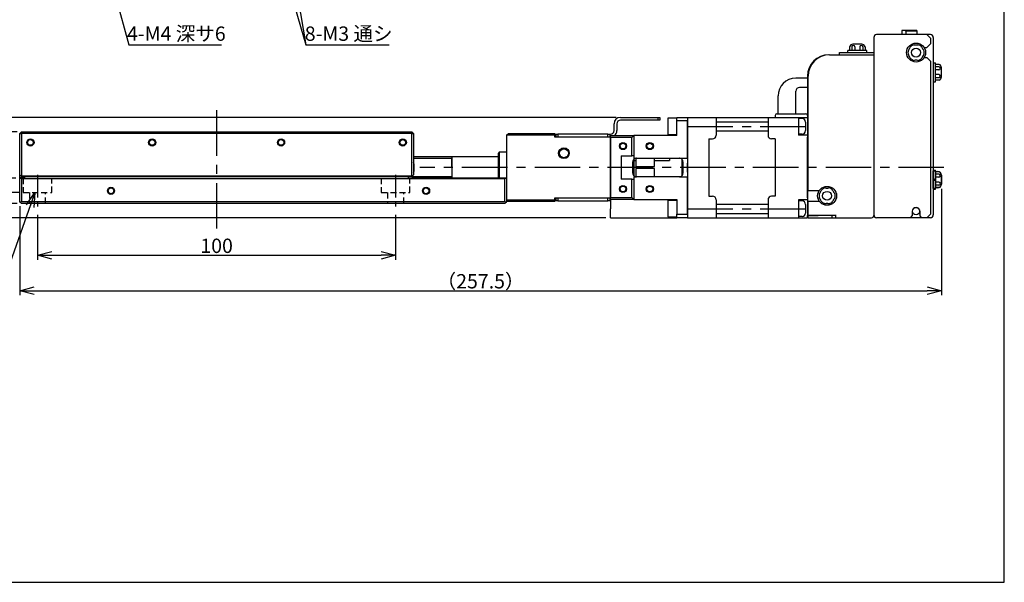
# Model space of a CAD drawing. Extents: x 0 to 420, y 0 to 297.
# Drawn here: x 145 to 420, y 0 to 157 of the extents above; entities that cross this region are included whole.
import ezdxf

# ---------------------------------------------------------------- set-up
doc = ezdxf.new("R2010")
doc.units = 0
doc.header["$MEASUREMENT"] = 0
doc.linetypes.add('CENTER', pattern=[10.16, 6.35, -1.27, 1.27, -1.27])
doc.linetypes.add('HIDDEN', pattern=[12.6, 8.4, -4.2])
doc.layers.get('0').update_dxf_attribs({"linetype": 'CONTINUOUS'})
doc.layers.get('DEFPOINTS').update_dxf_attribs({"color": 2, "linetype": 'CONTINUOUS'})
for name, color, linetype in [('Center', 1, 'CENTER'), ('Dimensions', 6, 'CONTINUOUS'), ('Object', 3, 'CONTINUOUS')]:
    doc.layers.add(name, color=color, linetype=linetype)
doc.styles.get("Standard").update_dxf_attribs({"font": 'simplex.shx', "width": 0.8, "height": 4, "bigfont": 'bigfont.shx'})
doc.dimstyles.new('DIMSTYLE_1', dxfattribs={"dimtxt": 4, "dimasz": 4, "dimexe": 1.25, "dimexo": 1.25, "dimgap": 0.65, "dimtad": 1, "dimtih": 1, "dimtoh": 1, "dimdec": 3, "dimdsep": 46, "dimtxsty": 'STANDARD', "dimblk": 'OPEN30', "dimcen": 0.09, "dimclrd": 256, "dimclre": 256, "dimclrt": 7, "dimadec": 0, "dimazin": 0, "dimtm": 1e-09, "dimtfac": 0.7, "dimtdec": 3, "dimtofl": 0, "dimtmove": 0, "dimatfit": 0, "dimldrblk": 'OPEN30', "dimfxl": 1, "dimlwd": -1, "dimlwe": -1, "dimarcsym": 0})
doc.dimstyles.get("Standard").update_dxf_attribs({"dimtxt": 4, "dimasz": 4, "dimexe": 1.25, "dimexo": 1.25, "dimgap": 0.65, "dimtad": 1, "dimdec": 4, "dimdsep": 46, "dimtxsty": 'STANDARD', "dimblk": 'OPEN30', "dimcen": 0, "dimclrt": 7, "dimadec": 0, "dimazin": 0, "dimtfac": 1, "dimtdec": 4, "dimtmove": 0, "dimatfit": 3, "dimldrblk": 'OPEN30', "dimfxl": 1, "dimtolj": 1, "dimtzin": 0, "dimarcsym": 0})

# ---------------------------------------------------------------- blocks, each defined once
blk = doc.blocks.new('_Open30')
at = {"color": 0, "linetype": 'ByBlock', "lineweight": -2}
for p, q in [((-1, 0.268), (0, 0)), ((0, 0), (-1, -0.268)), ((0, 0), (-1, 0))]:
    blk.add_line(p, q, dxfattribs=at)
blk = doc.blocks.new('*D5')
at = {"layer": 'DEFPOINTS', "color": 0}
for p in [(150, 103.79), (250, 103.79), (250, 91.29)]:
    blk.add_point(p, dxfattribs=at)
at = {"layer": 'Dimensions', "color": 0, "lineweight": -2}
for p, q in [((150, 102.54), (150, 90.04)), ((250, 102.54), (250, 90.04)), ((154, 91.29), (246, 91.29))]:
    blk.add_line(p, q, dxfattribs=at)
at = {"layer": 'Dimensions', "color": 0, "lineweight": -2, "xscale": 4, "yscale": 4, "zscale": 4, "rotation": 180}
blk.add_blockref('_Open30', (150, 91.29), dxfattribs=at)
at = {"layer": 'Dimensions', "color": 0, "lineweight": -2, "xscale": 4, "yscale": 4, "zscale": 4}
blk.add_blockref('_Open30', (250, 91.29), dxfattribs=at)
at = {"layer": 'Dimensions', "color": 7, "insert": (200, 93.94), "char_height": 4, "attachment_point": 5}
blk.add_mtext('\\A1;100', dxfattribs=at)
blk = doc.blocks.new('*D6')
at = {"layer": 'DEFPOINTS', "color": 0}
for p in [(402.45, 111.14), (145, 106.29), (402.45, 81.39)]:
    blk.add_point(p, dxfattribs=at)
at = {"layer": 'Dimensions', "color": 0, "lineweight": -2}
for p, q in [((402.45, 109.89), (402.45, 80.14)), ((145, 105.04), (145, 80.14)), ((149, 81.39), (398.45, 81.39))]:
    blk.add_line(p, q, dxfattribs=at)
at = {"layer": 'Dimensions', "color": 0, "lineweight": -2, "xscale": 4, "yscale": 4, "zscale": 4, "rotation": 180}
blk.add_blockref('_Open30', (145, 81.39), dxfattribs=at)
at = {"layer": 'Dimensions', "color": 0, "lineweight": -2, "xscale": 4, "yscale": 4, "zscale": 4}
blk.add_blockref('_Open30', (402.45, 81.39), dxfattribs=at)
at = {"layer": 'Dimensions', "color": 7, "insert": (273.72, 84.04), "char_height": 4, "attachment_point": 5}
blk.add_mtext('\\A1;（257.5）', dxfattribs=at)
blk = doc.blocks.new('*D7')
at = {"layer": 'DEFPOINTS', "color": 0}
for p in [(145.5, 105.79), (121, 101.79), (310, 101.79)]:
    blk.add_point(p, dxfattribs=at)
at = {"layer": 'Dimensions', "color": 0, "lineweight": -2}
for p, q in [((121, 109.79), (121, 113.79)), ((144.25, 105.79), (119.75, 105.79)), ((121, 105.79), (121, 101.79)), ((308.75, 101.79), (119.75, 101.79)), ((121, 97.79), (121, 93.79))]:
    blk.add_line(p, q, dxfattribs=at)
at = {"layer": 'Dimensions', "color": 0, "lineweight": -2, "xscale": 4, "yscale": 4, "zscale": 4}
for p, rotation in [((121, 105.79), 270), ((121, 101.79), 90)]:
    blk.add_blockref('_Open30', p, dxfattribs=dict(at, rotation=rotation))
at = {"layer": 'Dimensions', "color": 7, "insert": (118.35, 103.79), "char_height": 4, "attachment_point": 5, "rotation": 90}
blk.add_mtext('\\A1;4', dxfattribs=at)
blk = doc.blocks.new('*D8')
at = {"layer": 'DEFPOINTS', "color": 0}
for p in [(121, 125.79), (145.5, 125.79), (145.5, 105.79)]:
    blk.add_point(p, dxfattribs=at)
at = {"layer": 'Dimensions', "color": 0, "lineweight": -2}
for p, q in [((144.25, 125.79), (119.75, 125.79)), ((121, 109.79), (121, 121.79)), ((144.25, 105.79), (119.75, 105.79))]:
    blk.add_line(p, q, dxfattribs=at)
at = {"layer": 'Dimensions', "color": 0, "lineweight": -2, "xscale": 4, "yscale": 4, "zscale": 4}
for p, rotation in [((121, 125.79), 90), ((121, 105.79), 270)]:
    blk.add_blockref('_Open30', p, dxfattribs=dict(at, rotation=rotation))
at = {"layer": 'Dimensions', "color": 7, "insert": (118.35, 115.92), "char_height": 4, "attachment_point": 5, "rotation": 90}
blk.add_mtext('\\A1;20', dxfattribs=at)
blk = doc.blocks.new('*D9')
at = {"layer": 'DEFPOINTS', "color": 0}
for p in [(113, 129.79), (312.8, 129.79), (310, 101.79)]:
    blk.add_point(p, dxfattribs=at)
at = {"layer": 'Dimensions', "color": 0, "lineweight": -2}
for p, q in [((311.55, 129.79), (111.75, 129.79)), ((113, 105.79), (113, 125.79)), ((308.75, 101.79), (111.75, 101.79))]:
    blk.add_line(p, q, dxfattribs=at)
at = {"layer": 'Dimensions', "color": 0, "lineweight": -2, "xscale": 4, "yscale": 4, "zscale": 4}
for p, rotation in [((113, 129.79), 90), ((113, 101.79), 270)]:
    blk.add_blockref('_Open30', p, dxfattribs=dict(at, rotation=rotation))
at = {"layer": 'Dimensions', "color": 7, "insert": (110.35, 115.92), "char_height": 4, "attachment_point": 5, "rotation": 90}
blk.add_mtext('\\A1;28', dxfattribs=at)
blk = doc.blocks.new('*D11')
at = {"layer": 'DEFPOINTS', "color": 0}
for p in [(137, 108.79), (146, 108.79), (145.5, 105.79)]:
    blk.add_point(p, dxfattribs=at)
at = {"layer": 'Dimensions', "color": 0, "lineweight": -2}
for p, q in [((137, 112.79), (137, 116.79)), ((144.75, 108.79), (135.75, 108.79)), ((137, 105.79), (137, 108.79)), ((144.25, 105.79), (135.75, 105.79)), ((137, 101.79), (137, 97.79))]:
    blk.add_line(p, q, dxfattribs=at)
at = {"layer": 'Dimensions', "color": 0, "lineweight": -2, "xscale": 4, "yscale": 4, "zscale": 4}
for p, rotation in [((137, 108.79), 270), ((137, 105.79), 90)]:
    blk.add_blockref('_Open30', p, dxfattribs=dict(at, rotation=rotation))
at = {"layer": 'Dimensions', "color": 7, "insert": (134.35, 107.29), "char_height": 4, "attachment_point": 5, "rotation": 90}
blk.add_mtext('\\A1;3', dxfattribs=at)
blk = doc.blocks.new('*D18')
at = {"layer": 'DEFPOINTS', "color": 0}
for p in [(169.47, 171.93), (170.53, 168.07)]:
    blk.add_point(p, dxfattribs=at)
at = {"layer": 'Dimensions'}
for p, q in [((169.91, 170), (170.09, 170)), ((170, 169.91), (170, 170.09)), ((171.58, 164.21), (175.46, 150)), ((175.46, 150), (201.4, 150))]:
    blk.add_line(p, q, dxfattribs=at)
at = {"layer": 'Dimensions', "xscale": 4, "yscale": 4, "zscale": 4, "rotation": 105.2638557480487}
blk.add_blockref('_Open30', (170.53, 168.07), dxfattribs=at)
at = {"layer": 'Dimensions', "color": 7, "insert": (188.76, 152.65), "char_height": 4, "attachment_point": 5}
blk.add_mtext('4-M4 深サ6', dxfattribs=at)
blk = doc.blocks.new('*D19')
at = {"layer": 'DEFPOINTS', "color": 0}
for p in [(214.59, 186.44), (215.41, 183.56)]:
    blk.add_point(p, dxfattribs=at)
at = {"layer": 'Dimensions'}
for p, q in [((214.91, 185), (215.09, 185)), ((215, 184.91), (215, 185.09)), ((216.49, 179.71), (224.88, 150)), ((224.88, 150), (248.23, 150))]:
    blk.add_line(p, q, dxfattribs=at)
at = {"layer": 'Dimensions', "xscale": 4, "yscale": 4, "zscale": 4, "rotation": 105.7631116836866}
blk.add_blockref('_Open30', (215.41, 183.56), dxfattribs=at)
at = {"layer": 'Dimensions', "color": 7, "insert": (236.88, 152.65), "char_height": 4, "attachment_point": 5}
blk.add_mtext('8-M3 通シ', dxfattribs=at)
blk = doc.blocks.new('*D20')
at = {"layer": 'DEFPOINTS', "color": 0}
for p in [(129, 112.79), (145.2, 112.79), (145.5, 105.79)]:
    blk.add_point(p, dxfattribs=at)
at = {"layer": 'Dimensions', "color": 0, "lineweight": -2}
for p, q in [((129, 116.79), (129, 120.79)), ((143.95, 112.79), (127.75, 112.79)), ((129, 105.79), (129, 112.79)), ((144.25, 105.79), (127.75, 105.79)), ((129, 101.79), (129, 97.79))]:
    blk.add_line(p, q, dxfattribs=at)
at = {"layer": 'Dimensions', "color": 0, "lineweight": -2, "xscale": 4, "yscale": 4, "zscale": 4}
for p, rotation in [((129, 112.79), 270), ((129, 105.79), 90)]:
    blk.add_blockref('_Open30', p, dxfattribs=dict(at, rotation=rotation))
at = {"layer": 'Dimensions', "color": 7, "insert": (126.35, 109.29), "char_height": 4, "attachment_point": 5, "rotation": 90}
blk.add_mtext('\\A1;7', dxfattribs=at)

msp = doc.modelspace()

# ---------------------------------------------------------------- linework, layer by layer
at = {"linetype": 'Continuous'}
for p, q in [((312.8, 129.79091), (323.3, 129.79091)), ((323.3, 129.79091), (323.8, 129.79091)), ((323.3, 128.99091), (323.3, 129.79091)), ((323.8, 129.79091), (323.8, 128.99091)), ((326, 129.54091), (326, 127.29091)), ((328.5, 129.54091), (326, 129.54091)), ((328.5, 129.79091), (331.5, 129.79091)), ((328.5, 128.79091), (328.5, 129.79091)), ((331.5, 129.79091), (331.5, 128.79091)), ((311, 126.09091), (311, 127.99091)), ((311.8, 127.99091), (311.8, 126.09091)), ((323.3, 128.99091), (312.8, 128.99091)), ((323.8, 128.99091), (323.3, 128.99091)), ((326, 127.29091), (326, 125.04091)), ((328.5, 124.69091), (328.5, 128.79091)), ((331.5, 128.79091), (328.5, 128.79091)), ((331.5, 118.35265), (331.5, 128.79091)), ((145.5, 125.79091), (145, 125.29091)), ((145, 125.29091), (145.5, 125.29091)), ((145, 113.79091), (145, 125.29091)), ((145.5, 125.79091), (145.5, 125.29091)), ((145.5, 125.79091), (254.5, 125.79091)), ((145.5, 125.29091), (145.5, 113.49091)), ((254.5, 125.29091), (145.5, 125.29091)), ((255, 125.29091), (254.5, 125.79091)), ((254.5, 125.29091), (254.5, 125.79091)), ((254.5, 125.29091), (255, 125.29091)), ((254.5, 113.49091), (254.5, 125.29091)), ((255, 125.29091), (255, 113.79091)), ((281, 124.79091), (281.5, 125.29091)), ((294.5, 124.79091), (281, 124.79091)), ((281, 124.79091), (281, 112.89091)), ((281.5, 125.29091), (294.5, 125.29091)), ((294.5, 125.29091), (294.5, 124.79091)), ((294.5, 124.29091), (294.5, 124.79091)), ((310, 124.29091), (294.5, 124.29091)), ((294.8, 125.09091), (295.3, 125.09091)), ((294.8, 124.29091), (294.8, 125.09091)), ((295.3, 125.09091), (295.3, 124.29091)), ((309.3, 125.09091), (295.3, 125.09091)), ((309.3, 125.09091), (309.8, 125.09091)), ((309.3, 124.29091), (309.3, 125.09091)), ((309.8, 125.09091), (310, 125.09091)), ((309.8, 125.09091), (309.8, 124.29091)), ((310, 124.29091), (310, 124.69091)), ((310, 124.69091), (316.5, 124.69091)), ((310, 124.19091), (310, 124.29091)), ((316, 124.19091), (310, 124.19091)), ((310, 124.19091), (310, 107.39091)), ((310, 107.39091), (310, 124.19091)), ((316, 124.19091), (316.5, 124.69091)), ((316, 119.04091), (316, 124.19091)), ((316.5, 124.69091), (316.5, 119.04091)), ((328.5, 124.69091), (316.5, 124.69091)), ((326, 125.04091), (328.5, 125.04091)), ((265.705, 118.79092), (255, 118.79092)), ((265.7, 118.29092), (255, 118.29092)), ((278.7, 118.79092), (265.695, 118.79092)), ((265.7, 118.79092), (265.7, 115.79092)), ((265.7, 115.79092), (265.7, 118.29092)), ((278.9, 120.04092), (278.7, 119.84092)), ((278.7, 115.79092), (278.7, 119.84092)), ((278.9, 120.04092), (278.9, 112.89091)), ((281, 120.04092), (278.9, 120.04092)), ((313, 119.04091), (316, 119.04091)), ((313, 119.04091), (313, 112.54091)), ((316.5, 119.04091), (316, 119.04091)), ((316.5, 119.04091), (316.5, 118.35265)), ((316.97603, 118.35265), (316.5, 118.35265)), ((316.74593, 118.25458), (316.70791, 118.23124)), ((316.78548, 118.27648), (316.74593, 118.25458)), ((316.82114, 118.29428), (316.78548, 118.27648)), ((316.85809, 118.31091), (316.82114, 118.29428)), ((316.89626, 118.32625), (316.85809, 118.31091)), ((316.9356, 118.3402), (316.89626, 118.32625)), ((316.97603, 118.35265), (316.9356, 118.3402)), ((317.1, 118.3796), (317.1, 116.04091)), ((317.25, 118.39091), (329.25, 118.39091)), ((322.3, 116.04091), (322.3, 118.39091)), ((326.5, 118.29091), (326.5, 117.79091)), ((329.68565, 118.29091), (326.5, 118.29091)), ((331.5, 118.35265), (329.52397, 118.35265)), ((329.55715, 118.34257), (329.52397, 118.35265)), ((329.58959, 118.33148), (329.55715, 118.34257)), ((329.62125, 118.31944), (329.58959, 118.33148)), ((329.65209, 118.30651), (329.62125, 118.31944)), ((329.68208, 118.29275), (329.65209, 118.30651)), ((329.73209, 118.26705), (329.68208, 118.29275)), ((329.77982, 118.23904), (329.73209, 118.26705)), ((331.5, 118.35265), (331.5, 117.04091)), ((255.13141, 116.67163), (255.13141, 116.69405)), ((255.13141, 115.59091), (255.13141, 115.99091)), ((265.7, 115.79092), (265.7, 112.89091)), ((278.7, 112.89091), (278.7, 115.79092)), ((316.25123, 117.44048), (316.25, 117.39091)), ((316.25, 114.19091), (316.25, 117.39091)), ((316.25488, 117.48949), (316.25123, 117.44048)), ((316.26085, 117.53782), (316.25488, 117.48949)), ((316.26908, 117.58533), (316.26085, 117.53782)), ((316.27918, 117.63074), (316.26908, 117.58533)), ((316.2913, 117.67532), (316.27918, 117.63074)), ((316.30536, 117.71901), (316.2913, 117.67532)), ((316.32129, 117.76171), (316.30536, 117.71901)), ((316.34497, 117.81626), (316.32129, 117.76171)), ((316.37176, 117.86914), (316.34497, 117.81626)), ((316.40157, 117.92023), (316.37176, 117.86914)), ((316.43431, 117.9694), (316.40157, 117.92023)), ((316.46988, 118.01655), (316.43431, 117.9694)), ((316.50819, 118.06153), (316.46988, 118.01655)), ((316.54824, 118.10333), (316.50819, 118.06153)), ((316.59101, 118.14307), (316.54824, 118.10333)), ((316.63648, 118.18059), (316.59101, 118.14307)), ((316.6, 113.43118), (316.6, 118.15114)), ((316.6, 117.79091), (317.1, 117.79091)), ((316.67142, 118.20654), (316.63648, 118.18059)), ((316.70791, 118.23124), (316.67142, 118.20654)), ((317.1, 116.04091), (322.3, 116.04091)), ((317.1, 115.54091), (317.1, 113.20223)), ((322.3, 115.54091), (317.1, 115.54091)), ((322.3, 117.79091), (326.5, 117.79091)), ((322.3, 114.29091), (322.3, 115.54091)), ((329.82527, 118.2089), (329.77982, 118.23904)), ((329.86842, 118.17678), (329.82527, 118.2089)), ((329.90927, 118.14283), (329.86842, 118.17678)), ((329.94779, 118.10721), (329.90927, 118.14283)), ((329.99069, 118.06276), (329.94779, 118.10721)), ((330.03065, 118.0159), (329.99069, 118.06276)), ((330, 115.79091), (330, 118.05241)), ((330, 113.52968), (330, 115.79091)), ((330.06757, 117.96676), (330.03065, 118.0159)), ((330.10138, 117.91549), (330.06757, 117.96676)), ((330.13198, 117.86221), (330.10138, 117.91549)), ((330.15929, 117.80708), (330.13198, 117.86221)), ((330.18009, 117.75823), (330.15929, 117.80708)), ((330.1984, 117.70799), (330.18009, 117.75823)), ((330.21409, 117.65646), (330.1984, 117.70799)), ((330.22708, 117.60378), (330.21409, 117.65646)), ((330.23695, 117.55191), (330.22708, 117.60378)), ((330.24413, 117.49903), (330.23695, 117.55191)), ((330.24851, 117.44531), (330.24413, 117.49903)), ((330.25, 117.39091), (330.24851, 117.44531)), ((330.25, 117.39091), (330.25, 114.19091)), ((331.5, 114.54091), (331.5, 117.04091)), ((145, 113.79091), (145.4, 113.39091)), ((145, 112.99091), (145, 113.79091)), ((145, 112.79091), (145, 112.99091)), ((145, 112.99091), (146.4, 112.99091)), ((145, 112.79091), (145.3, 112.79091)), ((145, 106.29091), (145, 112.79091)), ((145.5, 112.59091), (145.3, 112.79091)), ((145.3, 112.79091), (280.7, 112.79091)), ((145.4, 113.39091), (145.5, 113.49091)), ((145.5, 113.29091), (145.4, 113.39091)), ((145.5, 113.49091), (254.5, 113.49091)), ((254.5, 113.29091), (145.5, 113.29091)), ((146.4, 112.99091), (146.4, 113.29091)), ((253.6, 112.89091), (253.6, 113.29091)), ((253.6, 112.89091), (281, 112.89091)), ((254.5, 113.49091), (254.6, 113.39091)), ((254.6, 113.39091), (254.5, 113.29091)), ((254.5, 113.29092), (265.7, 113.29092)), ((254.6, 113.39091), (255, 113.79091)), ((255.13141, 114.88777), (255.13141, 114.9102)), ((280.7, 112.79091), (280.5, 112.59091)), ((280.7, 112.79091), (281, 112.79091)), ((281, 112.89091), (281, 112.79091)), ((281, 112.79091), (281, 106.29091)), ((316.25, 114.19091), (316.25149, 114.13652)), ((316.25149, 114.13652), (316.25587, 114.0828)), ((316.25587, 114.0828), (316.26305, 114.02991)), ((316.26305, 114.02991), (316.27292, 113.97805)), ((316.27292, 113.97805), (316.2859, 113.92537)), ((316.2859, 113.92537), (316.3016, 113.87384)), ((316.3016, 113.87384), (316.31991, 113.8236)), ((316.31991, 113.8236), (316.34071, 113.77475)), ((316.34071, 113.77475), (316.36802, 113.71962)), ((316.36802, 113.71962), (316.39862, 113.66634)), ((316.39862, 113.66634), (316.43243, 113.61507)), ((316.43243, 113.61507), (316.46935, 113.56593)), ((316.46935, 113.56593), (316.50931, 113.51907)), ((316.5, 113.22918), (316.5, 112.54091)), ((316.5, 113.22918), (316.97603, 113.22918)), ((316.50931, 113.51907), (316.55221, 113.47461)), ((316.55221, 113.47461), (316.59073, 113.439)), ((316.59073, 113.439), (316.63158, 113.40505)), ((316.63158, 113.40505), (316.67473, 113.37293)), ((316.67473, 113.37293), (316.72018, 113.34278)), ((316.72018, 113.34278), (316.76791, 113.31478)), ((316.76791, 113.31478), (316.81791, 113.28908)), ((316.81435, 113.29091), (317.1, 113.29091)), ((316.81791, 113.28908), (316.84791, 113.27532)), ((316.84791, 113.27532), (316.87875, 113.26239)), ((316.87875, 113.26239), (316.91041, 113.25034)), ((316.91041, 113.25034), (316.94285, 113.23925)), ((316.94285, 113.23925), (316.97603, 113.22918)), ((329.25, 113.19091), (317.25, 113.19091)), ((322.3, 113.19091), (322.3, 114.29091)), ((322.3, 113.29091), (329.6856, 113.29091)), ((329.52397, 113.22918), (329.5644, 113.24163)), ((329.52397, 113.22918), (331.5, 113.22918)), ((329.5644, 113.24163), (329.60373, 113.25558)), ((329.60373, 113.25558), (329.64191, 113.27092)), ((329.64191, 113.27092), (329.67885, 113.28755)), ((329.67885, 113.28755), (329.71452, 113.30535)), ((329.71452, 113.30535), (329.75407, 113.32725)), ((329.75407, 113.32725), (329.79209, 113.35059)), ((329.79209, 113.35059), (329.82858, 113.37529)), ((329.82858, 113.37529), (329.86352, 113.40124)), ((329.86352, 113.40124), (329.90899, 113.43876)), ((329.90899, 113.43876), (329.95176, 113.4785)), ((329.95176, 113.4785), (329.99181, 113.5203)), ((329.99181, 113.5203), (330.03012, 113.56528)), ((330.03012, 113.56528), (330.06569, 113.61243)), ((330.06569, 113.61243), (330.09843, 113.6616)), ((330.09843, 113.6616), (330.12824, 113.71269)), ((330.12824, 113.71269), (330.15503, 113.76557)), ((330.15503, 113.76557), (330.17871, 113.82011)), ((330.17871, 113.82011), (330.19464, 113.86282)), ((330.19464, 113.86282), (330.2087, 113.90651)), ((330.2087, 113.90651), (330.22082, 113.95109)), ((330.22082, 113.95109), (330.23092, 113.9965)), ((330.23092, 113.9965), (330.23915, 114.04401)), ((330.23915, 114.04401), (330.24512, 114.09234)), ((330.24512, 114.09234), (330.24877, 114.14135)), ((330.24877, 114.14135), (330.25, 114.19091)), ((331.5, 114.54091), (331.5, 113.22918)), ((331.5, 102.79091), (331.5, 113.22918)), ((145.5, 112.59091), (145.5, 106.29091)), ((280.5, 112.59091), (145.5, 112.59091)), ((280.5, 106.29091), (280.5, 112.59091)), ((316, 112.54091), (313, 112.54091)), ((316, 112.54091), (316.5, 112.54091)), ((316, 107.39091), (316, 112.54091)), ((316.5, 112.54091), (316.5, 106.89091)), ((294.5, 106.79091), (294.5, 107.29091)), ((294.5, 107.29091), (310, 107.29091)), ((294.8, 106.49091), (294.8, 107.29091)), ((295.3, 107.29091), (295.3, 106.49091)), ((309.3, 106.49091), (309.3, 107.29091)), ((309.8, 107.29091), (309.8, 106.49091)), ((310, 107.29091), (310, 107.39091)), ((310, 107.39091), (316, 107.39091)), ((310, 106.89091), (310, 107.29091)), ((316.5, 106.89091), (316, 107.39091)), ((145.25, 106.04091), (145, 106.29091)), ((145.25, 106.04091), (145.5, 106.29091)), ((145.5, 105.79091), (145.25, 106.04091)), ((145.5, 106.29091), (280.5, 106.29091)), ((280.5, 105.79091), (145.5, 105.79091)), ((280.5, 106.29091), (280.75, 106.04091)), ((280.75, 106.04091), (280.5, 105.79091)), ((281, 106.29091), (280.75, 106.04091)), ((281, 106.79091), (294.5, 106.79091)), ((294.5, 106.29091), (281, 106.29091)), ((294.5, 106.79091), (294.5, 106.29091)), ((295.3, 106.49091), (294.8, 106.49091)), ((295.3, 106.49091), (309.3, 106.49091)), ((309.8, 106.49091), (309.3, 106.49091)), ((310, 106.89091), (310, 104.29091)), ((316.5, 106.89091), (310, 106.89091)), ((316.5, 106.89091), (328.5, 106.89091)), ((326, 106.54091), (326, 104.29091)), ((328.5, 106.54091), (326, 106.54091)), ((328.5, 106.89091), (328.5, 102.79091)), ((310, 101.79091), (310, 104.29091)), ((310, 101.79091), (328.5, 101.79091)), ((326, 104.29091), (326, 102.04091)), ((326, 102.04091), (328.5, 102.04091)), ((328.5, 101.79091), (328.5, 102.79091)), ((328.5, 102.79091), (331.5, 102.79091)), ((331.5, 101.79091), (328.5, 101.79091)), ((331.5, 102.79091), (331.5, 101.79091))]:
    msp.add_line(p, q, dxfattribs=at)
at = {"color": 4, "linetype": 'HIDDEN', "ltscale": 0.2}
for p, q in [((146, 112.79091), (146, 108.79091)), ((154, 108.79091), (154, 112.79091)), ((246, 112.79091), (246, 108.79091)), ((254, 108.79091), (254, 112.79091)), ((146, 108.79091), (154, 108.79091)), ((147.75, 108.79091), (147.75, 105.79091)), ((152.25, 105.79091), (152.25, 108.79091)), ((246, 108.79091), (254, 108.79091)), ((247.75, 108.79091), (247.75, 105.79091)), ((252.25, 105.79091), (252.25, 108.79091))]:
    msp.add_line(p, q, dxfattribs=at)
at = {"linetype": 'Continuous'}
for centre, radius in [((148, 122.79091), 1), ((182, 122.79091), 1), ((218, 122.79091), 1), ((252, 122.79091), 1), ((148, 122.79091), 0.8), ((182, 122.79091), 0.8), ((218, 122.79091), 0.8), ((252, 122.79091), 0.8), ((297, 119.79091), 1.5), ((297, 119.79091), 1.25), ((313.5, 121.79091), 1), ((313.5, 121.79091), 0.8), ((321, 121.79091), 1), ((321, 121.79091), 0.8), ((170.5, 109.29091), 1), ((170.5, 109.29091), 0.8), ((258.5, 109.29091), 1), ((258.5, 109.29091), 0.8), ((313.5, 109.79091), 1), ((313.5, 109.79091), 0.8), ((321, 109.79091), 1), ((321, 109.79091), 0.8)]:
    msp.add_circle(centre, radius, dxfattribs=at)
for centre, radius, start, end in [((312.8, 127.99091), 1.8, 90, 180), ((312.8, 127.99091), 1, 90, 180), ((310, 126.09091), 1, 270, 0), ((310, 126.09091), 1.8, 308.942441, 0), ((317.25, 117.39091), 1, 90, 105.900757), ((329.25, 117.39091), 1, 74.099243, 90), ((251.20284, 115.94151), 4, 10.844011, 18.32452), ((251.04224, 115.91181), 4.15916, 1.089801, 10.526275), ((251.04224, 115.67002), 4.15916, 349.473725, 358.910199), ((251.20284, 115.64032), 4, 341.67548, 349.155989), ((317.25, 114.19091), 1, 254.099243, 270), ((329.25, 114.19091), 1, 270, 285.900757)]:
    msp.add_arc(centre, radius, start, end, dxfattribs=at)
at = {"layer": 'Center', "ltscale": 2}
for p, q in [((200, 131.79091), (200, 98.79091)), ((331.5, 127.29092), (365, 127.29092)), ((403.15, 115.79092), (256.79198, 115.79092)), ((331.5, 104.29092), (365, 104.29092))]:
    msp.add_line(p, q, dxfattribs=at)
at = {"layer": 'Center'}
for p, q in [((150, 113.79091), (150, 103.79091)), ((250, 113.79091), (250, 103.79091))]:
    msp.add_line(p, q, dxfattribs=at)
at = {"layer": 'DEFPOINTS'}
msp.add_lwpolyline([(0, 0), (420, 0), (420, 297), (0, 297)], close=True, dxfattribs=at)
at = {"layer": 'Object', "linetype": 'Continuous'}
for p, q in [((391.35, 154.09091), (391.35, 152.89091)), ((395.55, 154.09091), (391.35, 154.09091)), ((392.45, 153.84091), (392.35, 154.09091)), ((395.55, 154.09091), (395.55, 152.89091)), ((383.55, 152.09091), (383.55, 102.39092)), ((391.55, 152.89091), (384.35, 152.89091)), ((398.35, 152.89091), (391.55, 152.89091)), ((393.8, 152.89091), (392.35, 152.89091)), ((399.35, 152.89091), (392.35, 152.89091)), ((392.45, 153.84091), (392.45, 152.89091)), ((395.55, 153.84091), (392.45, 153.84091)), ((398.35, 152.89091), (399.35, 151.89091)), ((399.35, 151.89091), (399.35, 150.29091)), ((400.15, 152.09091), (400.15, 102.59092)), ((376.75626, 149.52159), (376.75626, 148.49091)), ((377.42011, 149.465), (377.42011, 148.49091)), ((380.2, 150.19091), (377.7, 150.19091)), ((378.28614, 149.465), (378.28614, 148.49091)), ((379.61386, 149.465), (379.61386, 148.49091)), ((380.47988, 149.465), (380.47988, 148.49091)), ((381.14374, 149.52159), (381.14374, 148.49091)), ((397.6, 149.29091), (398.35, 149.29091)), ((398.35, 149.29091), (399.35, 150.29091)), ((371.2, 147.29091), (383.55, 147.29091)), ((373.95, 147.29091), (373.95, 147.89091)), ((373.95, 147.89091), (383.55, 147.89091)), ((376.3, 147.89091), (376.3, 148.49091)), ((381.6, 148.49091), (376.3, 148.49091)), ((376.3, 147.89091), (381.6, 147.89091)), ((381.6, 147.89091), (381.6, 148.49091)), ((383.55, 147.89091), (383.55, 102.39092)), ((397.6, 146.49091), (398.35, 146.49091)), ((398.35, 146.49091), (399.35, 145.49091)), ((399.35, 145.49091), (399.35, 102.79092)), ((400.15, 145.04091), (400.75, 145.04091)), ((400.15, 145.04091), (400.15, 139.74091)), ((400.75, 139.74091), (400.75, 145.04091)), ((401.78068, 144.58465), (400.75, 144.58465)), ((401.72409, 143.92079), (400.75, 143.92079)), ((401.72409, 143.05477), (400.75, 143.05477)), ((402.45, 141.14091), (402.45, 143.64091)), ((365, 140.76091), (361.8, 140.76091)), ((365, 141.29091), (365, 102.79092)), ((365.2, 109.39092), (365.2, 141.29091)), ((401.72409, 141.72705), (400.75, 141.72705)), ((401.72409, 140.86102), (400.75, 140.86102)), ((365, 138.10091), (362.8, 138.10091)), ((400.15, 139.74091), (400.75, 139.74091)), ((401.78068, 140.19717), (400.75, 140.19717)), ((356.8, 130.79091), (356.8, 135.76091)), ((361.8, 130.79091), (361.8, 137.10091)), ((331.5, 129.79091), (331.5, 101.79092)), ((331.5, 129.79091), (365, 129.79091)), ((339.5, 129.79091), (339.5, 124.79092)), ((354, 129.79091), (354, 124.79092)), ((356, 130.29091), (356, 129.79091)), ((356.5, 130.79091), (364.5, 130.79091)), ((362.5, 129.79091), (362.5, 124.79092)), ((363.5, 129.49091), (362.5, 129.49091)), ((365, 130.29091), (365, 101.79092)), ((339.5, 128.59091), (354, 128.59091)), ((364.5, 128.49091), (364.5, 126.09092)), ((337.5, 123.79092), (338.5, 123.79092)), ((337.5, 123.79092), (337.5, 107.79092)), ((339.5, 125.99092), (354, 125.99092)), ((356, 123.79092), (355, 123.79092)), ((356, 123.79092), (356, 107.79092)), ((363.5, 125.09092), (362.5, 125.09092)), ((365, 124.79092), (362.5, 124.79092)), ((365, 107.29092), (365, 124.29092)), ((400.15, 115.04092), (400.75, 115.04092)), ((400.15, 115.04092), (400.15, 109.74092)), ((400.15, 114.89092), (400.75, 114.89092)), ((400.15, 109.89092), (400.15, 114.89092)), ((400.75, 109.74092), (400.75, 115.04092)), ((400.75, 114.89092), (400.75, 109.89092)), ((400.75, 114.64092), (401.45, 114.64092)), ((400.75, 110.14092), (400.75, 114.64092)), ((401.78068, 114.58466), (400.75, 114.58466)), ((401.72409, 113.9208), (400.75, 113.9208)), ((401.72409, 113.05477), (400.75, 113.05477)), ((402.45, 111.14092), (402.45, 113.64092)), ((402.45, 113.64092), (402.45, 111.14092)), ((400.15, 112.39092), (400.75, 112.71363)), ((400.15, 112.0682), (400.75, 112.39092)), ((401.72409, 111.72706), (400.75, 111.72706)), ((401.72409, 110.86103), (400.75, 110.86103)), ((401.78068, 110.19717), (400.75, 110.19717)), ((401.45, 110.14092), (400.75, 110.14092)), ((337.5, 107.79092), (338.5, 107.79092)), ((356, 107.79092), (355, 107.79092)), ((365.2, 109.39092), (368.31539, 109.39092)), ((400.75, 109.89092), (400.15, 109.89092)), ((400.15, 109.74092), (400.75, 109.74092)), ((339.5, 106.79092), (339.5, 101.79092)), ((339.5, 105.59092), (354, 105.59092)), ((354, 106.79092), (354, 101.79092)), ((365, 106.79092), (362.5, 106.79092)), ((362.5, 106.79092), (362.5, 101.79092)), ((363.5, 106.49092), (362.5, 106.49092)), ((364.5, 105.49092), (364.5, 103.09092)), ((365.2, 106.39092), (368.31539, 106.39092)), ((365.2, 101.79092), (365.2, 106.39092)), ((331.5, 101.79092), (362.5, 101.79092)), ((339.5, 102.99092), (354, 102.99092)), ((363.5, 102.09092), (362.5, 102.09092)), ((362.5, 101.79092), (365, 101.79092)), ((365, 101.79092), (365, 102.39092)), ((372.95, 102.39092), (365.2, 102.39092)), ((372.95, 102.39092), (365.2, 102.39092)), ((365.2, 101.79092), (368, 101.79092)), ((367, 101.79092), (382.95, 101.79092)), ((373, 102.39092), (368, 102.39092)), ((371.95, 101.79092), (371.95, 102.39092)), ((372.95, 101.79092), (372.95, 102.39092)), ((393.8, 101.79092), (384.35, 101.79092)), ((399.35, 101.79092), (392.35, 101.79092)), ((393.8, 101.79092), (394.3, 102.29092)), ((394.3, 103.59092), (394.3, 102.29092)), ((396.4, 103.59092), (396.4, 102.29092)), ((396.4, 102.29092), (396.9, 101.79092)), ((398.35, 101.79092), (396.9, 101.79092)), ((398.35, 101.79092), (399.35, 102.79092))]:
    msp.add_line(p, q, dxfattribs=at)
at = {"layer": 'Object', "linetype": 'HIDDEN'}
msp.add_line((365, 102.39092), (368, 102.39092), dxfattribs=at)
at = {"layer": 'Object', "linetype": 'Continuous'}
for centre, radius in [((395.35, 147.89091), 2.65), ((395.35, 147.89091), 1.25), ((370.5, 107.89092), 2.65), ((370.5, 107.89092), 1.25), ((395.35, 103.59092), 1)]:
    msp.add_circle(centre, radius, dxfattribs=at)
for centre, radius, start, end in [((384.35, 152.09091), 0.8, 90, 180), ((399.35, 152.09091), 0.8, 0, 90), ((377.7, 149.19091), 1, 90, 160.68962), ((377.85313, 149.465), 0.43301, 0, 180), ((380.04687, 149.465), 0.43301, 0, 180), ((380.2, 149.19091), 1, 19.310373, 90), ((395.35, 147.89091), 2.25, 162.83958, 197.16041), ((391.99779, 149.8263), 1.75, 313.39845, 346.60155), ((395.35, 147.89091), 2.25, 102.83958, 137.16041), ((395.35, 151.7617), 1.75, 253.39845, 286.60155), ((395.35, 147.89091), 2.25, 42.839588, 77.160412), ((398.7022, 149.8263), 1.75, 193.39845, 226.60155), ((395.35, 147.89091), 2.25, 342.83958, 17.160412), ((371, 141.29091), 6, 90, 180), ((371.2, 141.29091), 6, 90, 180), ((391.99779, 145.95551), 1.75, 13.39845, 46.60155), ((395.35, 147.89091), 2.25, 222.83958, 257.16041), ((395.35, 144.02012), 1.75, 73.39845, 106.60155), ((395.35, 147.89091), 2.25, 282.83958, 317.16041), ((398.7022, 145.95551), 1.75, 133.39845, 166.60155), ((401.72409, 143.48778), 0.43301, 270, 90), ((401.45, 143.64091), 1, 0, 70.689627), ((361.8, 135.76091), 5, 90, 180), ((401.72409, 141.29404), 0.43301, 270, 90), ((401.45, 141.14091), 1, 289.31037, 0), ((362.8, 137.10091), 1, 90, 180), ((356.5, 130.29091), 0.5, 90, 180), ((363.5, 128.49091), 1, 0, 90), ((364.5, 130.29091), 0.5, 0, 90), ((338.5, 124.79092), 1, 270, 0), ((355, 124.79092), 1, 180, 270), ((363.5, 126.09092), 1, 270, 0), ((401.45, 113.64092), 1, 359.99995, 90.000042), ((401.72409, 113.48779), 0.43301, 270, 90), ((401.45, 113.64092), 1, 0, 70.689627), ((370.5, 107.89092), 2.25, 102.83958, 137.16041), ((370.5, 111.76171), 1.75, 253.39845, 286.60155), ((370.5, 107.89092), 2.25, 42.839588, 77.160412), ((401.45, 111.14091), 1, 269.99995, 0.000043), ((401.72409, 111.29404), 0.43301, 270, 90), ((401.45, 111.14092), 1, 289.31037, 0), ((338.5, 106.79092), 1, 0, 90), ((355, 106.79092), 1, 90, 180), ((370.5, 107.89092), 2.25, 162.83958, 197.16041), ((367.14779, 109.82631), 1.75, 313.39845, 346.60155), ((373.8522, 109.82631), 1.75, 193.39845, 226.60155), ((370.5, 107.89092), 2.25, 342.83958, 17.160412), ((363.5, 105.49092), 1, 0, 90), ((367.14779, 105.95552), 1.75, 13.39845, 46.60155), ((370.5, 107.89092), 2.25, 222.83958, 257.16041), ((370.5, 104.02012), 1.75, 73.39845, 106.60155), ((370.5, 107.89092), 2.25, 282.83958, 317.16041), ((373.8522, 105.95552), 1.75, 133.39845, 166.60155), ((395.35, 103.59092), 1.05, 0, 180), ((363.5, 103.09092), 1, 270, 0), ((382.95, 102.39092), 0.6, 270, 0), ((384.35, 102.59092), 0.8, 180, 270), ((399.35, 102.59092), 0.8, 270, 0)]:
    msp.add_arc(centre, radius, start, end, dxfattribs=at)

# ---------------------------------------------------------------- dimensions: what is measured, and where the dimension line sits
at = {"layer": 'Dimensions'}
for p1, p2, text, picture, middle in [((214.59251, 186.44359), (215.40749, 183.55641), '8-M3 通シ', '*D19', (236.88205, 150)), ((169.47347, 171.92945), (170.52653, 168.07055), '4-M4 深サ6', '*D18', (188.75544, 150))]:
    dim = msp.add_diameter_dim_2p(p1=p1, p2=p2, text=text, dimstyle='DIMSTYLE_1', dxfattribs=at)
    dim.commit()
    dim.dimension.update_dxf_attribs({"geometry": picture, "text_midpoint": middle, "dimtype": 163})
for base, p1, p2, picture, middle in [((113, 129.79091), (310, 101.79091), (312.8, 129.79091), '*D9', (113, 115.91591)), ((121, 125.79091), (145.5, 105.79091), (145.5, 125.79091), '*D8', (121, 115.91591)), ((129, 112.79091), (145.5, 105.79091), (145.2, 112.79091), '*D20', (129, 109.29091)), ((137, 108.79091), (145.5, 105.79091), (146, 108.79091), '*D11', (137, 107.29091)), ((121, 101.79091), (145.5, 105.79091), (310, 101.79091), '*D7', (121, 103.79091))]:
    dim = msp.add_linear_dim(base=base, p1=p1, p2=p2, angle=90, dimstyle='Standard', dxfattribs=at)
    dim.commit()
    dim.dimension.update_dxf_attribs({"geometry": picture, "text_midpoint": middle, "dimtype": 160})
dim = msp.add_linear_dim(base=(402.45, 81.3909140784), p1=(145, 106.2909140784), p2=(402.45, 111.1409150784), text='（<>）', dimstyle='Standard', override={"dimdec": 1}, dxfattribs=at)
dim.commit()
dim.dimension.update_dxf_attribs({"geometry": '*D6', "text_midpoint": (273.725, 81.3909140784), "dimtype": 160})
dim = msp.add_linear_dim(base=(250, 91.29091), p1=(150, 103.79091), p2=(250, 103.79091), dimstyle='Standard', dxfattribs=at)
dim.commit()
dim.dimension.update_dxf_attribs({"geometry": '*D5', "text_midpoint": (200, 91.29091), "dimtype": 160})

# ---------------------------------------------------------------- leaders
for points, dimstyle in [([(220, 178.75), (224.95856, 150)], 'DIMSTYLE_1'), ([(149.26618, 108.79091), (141.68616, 87.41324), (98.43808, 87.41324)], 'Standard')]:
    msp.add_leader(points, dimstyle=dimstyle, override={"dimgap": 0.65, "dimtad": 0}, dxfattribs=at)

doc.saveas('drawing.dxf')
